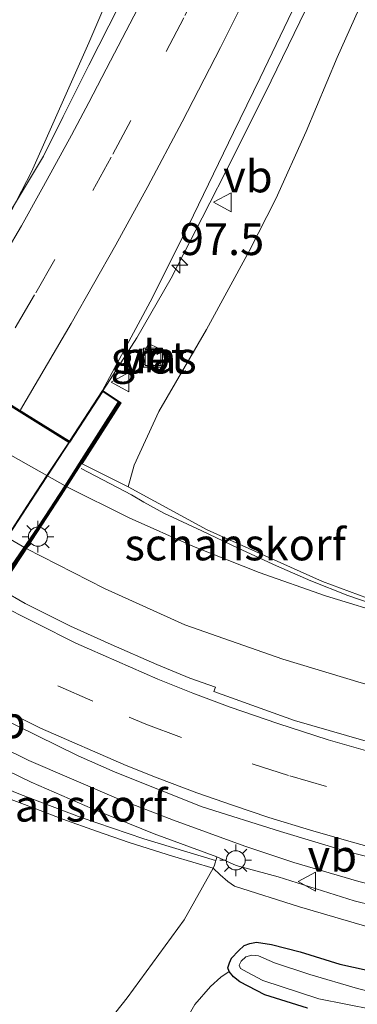
# Model space of a CAD drawing. Units: metres. Extents: x 159995 to 170006, y 388496 to 393751.
# Drawn here: x 161098 to 161124, y 389829 to 389906 of the extents above; entities that cross this region are included whole.
import ezdxf
from ezdxf.enums import TextEntityAlignment as Align

# ---------------------------------------------------------------- set-up
doc = ezdxf.new("R2010")
doc.units = ezdxf.units.M
doc.linetypes.add('VW-3-9_STREEP', pattern=[12, 3, -9])
doc.layers.get('0').update_dxf_attribs({"lineweight": 25})
for name, color, linetype, lineweight in [('B-ME-AM-KILOMETR-S-B1', 7, 'Continuous', 18), ('B-ME-BV-GELEIDECONSTRUCTIE-GELEIDERAIL-L-B1', 213, 'BV-GELEIDERAIL', 18), ('B-ME-BV-GELEIDECONSTRUCTIE-GELEIDERAIL-L-B2', 213, 'BV-GELEIDERAIL', 18), ('B-ME-GK-SCHANSKORF-GV-B6', 93, 'Continuous', 18), ('B-ME-GW-INSTEEKWATERGANG-L-B1', 10, 'Continuous', 25), ('B-ME-GW-KRUINLIJN-L-B1', 93, 'Continuous', 18), ('B-ME-GW-TEENLIJN-L-B1', 93, 'Continuous', 18), ('B-ME-IE-GRASLAND-GV-B6', 93, 'Continuous', 18), ('B-ME-IE-INRICHTINGSELEMENT-S-B1', 253, 'Continuous', 18), ('B-ME-IE-MEUBILAIR_WEGMEUBILAIR-LICHTMAST-S-B1', 8, 'Continuous', 18), ('B-ME-KW-VIADUCT-GV-B7', 173, 'Continuous', 18), ('B-ME-MW-MUUR-GV-B7', 10, 'Continuous', 25), ('B-ME-MW-MUUR-L-B2', 10, 'Continuous', 25), ('B-ME-OG-WATER-GV-B6', 153, 'Continuous', 18), ('B-ME-VH-VERH_SOORT-BETON-OVERIG-GV-B6', 8, 'IE-TERREINAFSCHEIDING-NATUURLIJK-HOUTWAL', 18), ('B-ME-VH-VERH_SOORT-BITUMEN-GV-B6', 8, 'IE-TERREINAFSCHEIDING-NATUURLIJK-HOUTWAL', 18), ('B-ME-VH-VERH_SOORT-BITUMEN-GV-B7', 8, 'IE-TERREINAFSCHEIDING-NATUURLIJK-HOUTWAL', 18), ('B-ME-VH-VERH_SOORT-KLINKERS-GV-B6', 8, 'IE-TERREINAFSCHEIDING-NATUURLIJK-HOUTWAL', 18), ('B-ME-VV-KORF-L-B1', 43, 'Continuous', 18), ('B-ME-VW-MARKERING-39STREEP-015-L-B1', 255, 'VW-3-9_STREEP', 18), ('B-ME-VW-MARKERING-STREEP-015-L-B1', 7, 'Continuous', 18), ('B-ME-VW-MEUBILAIR_WEGMEUBILAIR-VERKEERSBORD-S-B1', 8, 'Continuous', 18)]:
    doc.layers.add(name, color=color, linetype=linetype, lineweight=lineweight)
doc.styles.add('NLCS-ISO', font='NLCS-ISO.TTF')
doc.linetypes.add('BV-GELEIDERAIL', pattern='A,10,-3,[108,NLCS.SHX,S=1,R=0,X=0,Y=0],-3', length=16)
doc.linetypes.add('IE-TERREINAFSCHEIDING-NATUURLIJK-HOUTWAL', pattern='A,7,-1.5,[67,NLCS.SHX,S=0.75,R=45,X=0,Y=0],-1.5,7,-1.5,[70,NLCS.SHX,S=0.75,R=0,X=0,Y=0],-1.5', length=20)

# ---------------------------------------------------------------- blocks, each defined once
blk = doc.blocks.new('put')
for p, q in [((0.75, 0.75), (-0.75, 0.75)), ((-0.75, 0.75), (-0.75, -0.75)), ((0.75, -0.75), (0.75, 0.75)), ((-0.75, -0.75), (0.75, -0.75))]:
    blk.add_line(p, q)
blk.add_lwpolyline([(-0.625, 0.625), (0.625, 0.625), (0.625, -0.625), (-0.625, -0.625)], close=True)
blk = doc.blocks.new('verkeersbord')
for p, q in [((0, 0.75), (-0.75, -0.625)), ((0.75, -0.625), (0, 0.75)), ((-0.75, -0.625), (0.75, -0.625))]:
    blk.add_line(p, q)
blk = doc.blocks.new('hecto')
for p, q in [((0, 0.625), (-0.625, 0)), ((0, -0.625), (0, 0.625)), ((-0.625, 0), (0.625, 0)), ((0.625, 0), (0, -0.625))]:
    blk.add_line(p, q)
blk = doc.blocks.new('lantaarnpaal')
for p, q in [((-0.884, 0.884), (-0.53, 0.53)), ((0, 0.75), (0, 1.25)), ((0.53, 0.53), (0.884, 0.884)), ((-0.75, 0), (-1.25, 0)), ((0.75, 0), (1.25, 0)), ((-0.53, -0.53), (-0.884, -0.884)), ((0, -0.75), (0, -1.25)), ((0.53, -0.53), (0.884, -0.884))]:
    blk.add_line(p, q)
blk.add_circle((0, 0), 0.75)

msp = doc.modelspace()

# ---------------------------------------------------------------- linework, layer by layer
at = {"layer": 'B-ME-BV-GELEIDECONSTRUCTIE-GELEIDERAIL-L-B1'}
for points in [[(161127.222, 389969.728, 23.43), (161123.393, 389957.068, 23.38), (161119.644, 389946.011, 23.352), (161115.865, 389935.819, 23.329), (161111.586, 389924.589, 23.321), (161107.354, 389914.194, 23.296), (161103.165, 389904.405, 23.279), (161098.663, 389894.288, 23.293), (161093.989, 389885.307, 23.264), (161090.57, 389879.976, 23.357)], [(161101.671, 389873.106, 24.065), (161104.856, 389878.016, 24.067), (161106.941, 389881.266, 24.008), (161109.638, 389885.958, 23.993), (161112.088, 389890.688, 23.973), (161114.505, 389895.444, 23.973), (161117.489, 389901.415, 23.916), (161121.555, 389909.79, 23.935), (161124.93, 389917.043, 23.926), (161128.666, 389925.502, 23.88), (161131.821, 389933.012, 23.88), (161135.635, 389942.843, 23.867), (161138.436, 389950.446, 23.891), (161141.93, 389960.762, 23.893), (161143.097, 389964.31, 23.788)], [(161051.497, 389904.609, 16.158), (161056.517, 389898.08, 16.16), (161061.991, 389891.927, 16.162), (161067.891, 389886.181, 16.164), (161074.186, 389880.871, 16.167), (161080.845, 389876.025, 16.169), (161086.453, 389871.978, 16.188), (161092.26, 389868.221, 16.206), (161098.25, 389864.764, 16.225), (161104.408, 389861.616, 16.244), (161110.718, 389858.785, 16.263)], [(161041.069, 389893.754, 16.662), (161046.663, 389886.94, 16.678), (161052.644, 389880.463, 16.693), (161058.992, 389874.345, 16.709), (161065.686, 389868.608, 16.724), (161072.703, 389863.27, 16.739), (161078.854, 389859.008, 16.754), (161085.21, 389855.059, 16.769), (161091.756, 389851.432, 16.783), (161098.475, 389848.137, 16.798), (161105.35, 389845.182, 16.812)], [(161158.802, 389847.556, 15.985), (161151.835, 389848.348, 16.151), (161147.891, 389848.87, 16.306), (161145.375, 389849.268, 16.371), (161141.443, 389850.046, 16.523), (161135.182, 389851.366, 16.62), (161130.162, 389852.635, 16.64), (161124.567, 389854.216, 16.5), (161118.411, 389856.081, 16.557), (161110.718, 389858.785, 16.263)], [(161105.35, 389845.182, 16.812), (161109.822, 389843.454, 16.904), (161115.431, 389841.412, 16.944), (161119.272, 389840.126, 17.012), (161124.385, 389838.647, 17.004), (161133.565, 389836.294, 16.64), (161142.427, 389834.239, 16.266)]]:
    msp.add_polyline3d(points, dxfattribs=at)
at = {"layer": 'B-ME-BV-GELEIDECONSTRUCTIE-GELEIDERAIL-L-B2'}
msp.add_polyline3d([(161085.882, 389849.067, 24.021), (161087.568, 389851.643, 24.051), (161091.275, 389857.29, 24.084), (161094.925, 389862.834, 24.095), (161098.608, 389868.419, 24.093), (161101.671, 389873.106, 24.065)], dxfattribs=at)
at = {"layer": 'B-ME-GK-SCHANSKORF-GV-B6'}
for points in [[(161127.064, 389859.43, 15.519), (161121.77, 389861.042, 15.475), (161116.547, 389862.872, 15.432), (161111.404, 389864.917, 15.388), (161106.35, 389867.172, 15.344), (161101.403, 389869.6305, 15.3011), (161101.394, 389869.635, 15.301), (161101.3155, 389869.6789, 15.301), (161099.8867, 389870.4783, 15.3003), (161094.791, 389873.329, 15.298), (161088.4703, 389877.3475, 15.296), (161088.405, 389877.389, 15.296), (161087.852, 389877.7858, 15.2957), (161087.7711, 389877.8438, 15.2957)], [(161094.676, 389877.491, 22.899), (161101.664, 389873.164, 23.302), (161104.259, 389877.133, 23.274), (161105.713, 389876.166, 23.254), (161102.644, 389871.394, 23.041), (161106.257, 389869.6, 22.814), (161112.473, 389866.231, 20.442), (161121.534, 389862.181, 17.168), (161125.763, 389860.593, 15.833)], [(161093.935, 389848.708, 16.044), (161098.66, 389846.446, 16.061), (161103.456, 389844.338, 16.077), (161108.317, 389842.387, 16.094), (161113.24, 389840.595, 16.046), (161113.221, 389840.546, 16.039), (161113.041, 389839.919, 15.847), (161112.952, 389839.688, 15.83), (161109.746, 389840.641, 16.634), (161106.343, 389841.714, 17.821), (161103.781, 389842.586, 18.817), (161101.136, 389843.534, 19.722), (161098.129, 389844.688, 20.743), (161095.673, 389845.607, 21.572)]]:
    msp.add_polyline3d(points, dxfattribs=at)
at = {"layer": 'B-ME-GW-INSTEEKWATERGANG-L-B1'}
msp.add_polyline3d([(161120.336, 389828.729, 15.608), (161117.008, 389829.771, 15.53), (161115.035, 389830.781, 15.438), (161114.55, 389831.178, 15.35), (161114.193, 389831.599, 15.174), (161114.086, 389831.88, 15.21), (161114.228, 389832.27, 15.283), (161114.381, 389832.634, 15.329), (161114.936, 389833.22, 15.393), (161115.367, 389833.627, 15.413), (161115.824, 389833.796, 15.439), (161116.347, 389833.885, 15.462), (161117.517, 389833.709, 15.502), (161119.768, 389833.133, 15.479), (161122.889, 389832.172, 15.456), (161125.86, 389831.521, 15.397), (161128.931, 389830.71, 15.442), (161132.764, 389830.014, 15.396), (161137.399, 389829.2, 15.396), (161141.706, 389828.384, 15.307)], dxfattribs=at)
at = {"layer": 'B-ME-GW-KRUINLIJN-L-B1'}
for points in [[(161120.254, 389897.454, 22.965), (161122.67, 389903.262, 23.075), (161124.377, 389907.041, 23.139), (161126.304, 389911.086, 23.078), (161128.427, 389915.819, 23.085), (161130.804, 389921.006, 23.032), (161133.008, 389926.364, 23.07), (161135.343, 389931.346, 23.005), (161137.212, 389936.101, 23.021), (161138.943, 389940.74, 23.029), (161140.741, 389946.546, 23.062), (161142.302, 389950.637, 23.017), (161143.745, 389954.836, 23.049), (161145.449, 389959.608, 23.049), (161147.027, 389964.369, 23.036), (161148.732, 389969.918, 23.028), (161150.396, 389974.716, 23.033)], [(161120.254, 389897.454, 22.965), (161117.864, 389892.166, 22.891), (161115.759, 389888.072, 22.891), (161112.416, 389881.92, 22.917), (161108.668, 389875.505, 23.018), (161106.745, 389871.282, 22.833), (161106.257, 389869.6, 22.814)], [(161113.24, 389840.595, 16.046), (161114.755, 389839.915, 16.069), (161118.053, 389839.016, 16.109), (161124.002, 389837.123, 16.157), (161131.48, 389835.305, 16.203), (161138.511, 389834.01, 16.223), (161142.95, 389833.142, 16.197), (161149.724, 389832.078, 16.16), (161156.832, 389831.534, 16.069), (161159.154, 389831.364, 16.046), (161166.981, 389831.104, 16.143)]]:
    msp.add_polyline3d(points, dxfattribs=at)
at = {"layer": 'B-ME-GW-TEENLIJN-L-B1'}
for points in [[(161112.952, 389839.688, 15.83), (161110.658, 389835.655, 15.624), (161106.193, 389829.516, 15.678), (161101.921, 389824.15, 15.753), (161096.712, 389816.999, 15.741), (161089.038, 389807.557, 15.781), (161082.831, 389800.673, 15.756)], [(161166.899, 389830.007, 15.652), (161158.573, 389830.266, 15.607), (161151.688, 389830.907, 15.599), (161143.891, 389831.742, 15.619), (161138.323, 389832.835, 15.602), (161132.259, 389833.882, 15.614), (161125.721, 389834.908, 15.552), (161119.72, 389836.67, 15.506), (161114.621, 389838.295, 15.715), (161114.081, 389838.637, 15.774), (161113.487, 389839.173, 15.8), (161112.952, 389839.688, 15.83)], [(161114.193, 389831.599, 15.174), (161113.543, 389831.159, 15.294), (161112.743, 389830.418, 15.483), (161111.505, 389829.002, 15.529), (161110.781, 389827.764, 15.529), (161110.429, 389826.892, 15.539), (161110.28, 389826.234, 15.489), (161110.349, 389825.827, 15.515), (161110.854, 389824.984, 15.364)]]:
    msp.add_polyline3d(points, dxfattribs=at)
at = {"layer": 'B-ME-IE-GRASLAND-GV-B6'}
for points in [[(161124.377, 389907.041, 23.139), (161122.67, 389903.262, 23.075), (161120.254, 389897.454, 22.965), (161117.864, 389892.166, 22.891), (161115.759, 389888.072, 22.891), (161112.416, 389881.92, 22.917), (161108.668, 389875.505, 23.018), (161106.745, 389871.282, 22.833), (161106.257, 389869.6, 22.814), (161102.644, 389871.394, 23.041), (161105.713, 389876.166, 23.254), (161104.259, 389877.133, 23.274), (161108.181, 389884.443, 23.26), (161111.383, 389890.889, 23.228), (161114.535, 389897.376, 23.197), (161116.634, 389901.668, 23.21), (161119.762, 389908.209, 23.169), (161122.602, 389914.285, 23.166), (161124.861, 389919.224, 23.156)], [(161105.529, 389907.286, 22.588), (161103.186, 389902.645, 22.594), (161101.157, 389898.624, 22.616), (161099.614, 389895.523, 22.665), (161095.339, 389888.472, 22.578), (161094.76, 389888.837, 22.541), (161093.372, 389886.428, 22.616), (161093.202, 389884.658, 22.649), (161092.892, 389884.169, 22.556), (161092.039, 389884.684, 22.546), (161088.707, 389879.427, 22.492), (161083.594, 389883.191, 22.715), (161087.096, 389888.603, 22.909), (161086.912, 389888.729, 22.911), (161087.004, 389888.882, 22.914), (161086.098, 389889.517, 22.95), (161087.98, 389893.453, 22.959), (161088.519, 389894.54, 22.949), (161089.033, 389895.968, 22.902), (161091.682, 389901.719, 22.898), (161095.279, 389908.677, 22.912)], [(161125.763, 389860.593, 15.833), (161121.534, 389862.181, 17.168), (161112.473, 389866.231, 20.442), (161106.257, 389869.6, 22.814), (161106.745, 389871.282, 22.833), (161108.668, 389875.505, 23.018), (161112.416, 389881.92, 22.917), (161115.759, 389888.072, 22.891), (161117.864, 389892.166, 22.891), (161120.254, 389897.454, 22.965), (161122.67, 389903.262, 23.075), (161124.377, 389907.041, 23.139)], [(161107.145, 389879.355, 23.202), (161108.666, 389878.619, 23.143), (161109.384, 389880.102, 23.133), (161107.863, 389880.838, 23.192), (161107.145, 389879.355, 23.202)], [(161129.049, 389848.487, 15.874), (161119.33, 389851.263, 15.874), (161112.98, 389853.536, 15.826), (161113.111, 389853.889, 15.796), (161111.116, 389854.598, 15.796), (161108.51, 389855.675, 15.791), (161104.926, 389857.227, 15.805), (161101.728, 389858.663, 15.805), (161098.173, 389860.436, 15.793), (161096.371, 389861.498, 15.757), (161096.1547, 389861.6195, 15.7589), (161096.067, 389861.6688, 15.7597), (161095.919, 389861.752, 15.761), (161099.741, 389867.2549, 15.4399), (161101.394, 389869.635, 15.301), (161101.403, 389869.6305, 15.3011), (161106.35, 389867.172, 15.344), (161111.404, 389864.917, 15.388), (161116.547, 389862.872, 15.432), (161121.77, 389861.042, 15.475), (161127.064, 389859.43, 15.519)], [(161131.48, 389835.305, 16.203), (161124.002, 389837.123, 16.157), (161118.053, 389839.016, 16.109), (161114.755, 389839.915, 16.069), (161113.24, 389840.595, 16.046), (161108.317, 389842.387, 16.094), (161103.456, 389844.338, 16.077), (161098.66, 389846.446, 16.061), (161093.935, 389848.708, 16.044), (161089.286, 389851.122, 16.028), (161089.448, 389851.4497, 16.0566), (161089.7904, 389852.1423, 16.1169), (161090.863, 389854.312, 16.306), (161091.1375, 389854.162, 16.308), (161091.225, 389854.1141, 16.3086), (161093.243, 389853.011, 16.323), (161097.489, 389850.872, 16.34), (161102.338, 389848.497, 16.363), (161105.244, 389847.208, 16.366), (161112.075, 389844.514, 16.349), (161118.239, 389842.558, 16.36), (161123.627, 389840.95, 16.389), (161129.536, 389839.507, 16.38)], [(161077.047, 389826.403, 22.74), (161080.708, 389831.596, 22.846), (161086.285, 389838.19, 22.754), (161090.801, 389845.068, 22.883), (161092.101, 389846.949, 22.823), (161092.318, 389847.148, 22.811), (161092.757, 389846.914, 22.629), (161095.673, 389845.607, 21.572), (161098.129, 389844.688, 20.743), (161101.136, 389843.534, 19.722), (161103.781, 389842.586, 18.817), (161106.343, 389841.714, 17.821), (161109.746, 389840.641, 16.634), (161112.952, 389839.688, 15.83)], [(161125.721, 389834.908, 15.552), (161119.72, 389836.67, 15.506), (161114.621, 389838.295, 15.715), (161114.081, 389838.637, 15.774), (161113.487, 389839.173, 15.8), (161112.952, 389839.688, 15.83), (161113.041, 389839.919, 15.847), (161113.221, 389840.546, 16.039), (161113.24, 389840.595, 16.046), (161114.755, 389839.915, 16.069), (161118.053, 389839.016, 16.109), (161124.002, 389837.123, 16.157), (161131.48, 389835.305, 16.203)], [(161101.921, 389824.15, 15.753), (161106.193, 389829.516, 15.678), (161110.658, 389835.655, 15.624), (161112.952, 389839.688, 15.83), (161113.487, 389839.173, 15.8), (161114.081, 389838.637, 15.774), (161114.621, 389838.295, 15.715), (161119.72, 389836.67, 15.506), (161125.721, 389834.908, 15.552), (161132.259, 389833.882, 15.614), (161138.323, 389832.835, 15.602), (161143.891, 389831.742, 15.619), (161151.688, 389830.907, 15.599), (161158.573, 389830.266, 15.607), (161166.899, 389830.007, 15.652)], [(161112.952, 389839.688, 15.83), (161110.658, 389835.655, 15.624), (161106.193, 389829.516, 15.678), (161101.921, 389824.15, 15.753)], [(161141.706, 389828.384, 15.307), (161137.399, 389829.2, 15.396), (161132.764, 389830.014, 15.396), (161128.931, 389830.71, 15.442), (161125.86, 389831.521, 15.397), (161122.889, 389832.172, 15.456), (161119.768, 389833.133, 15.479), (161117.517, 389833.709, 15.502), (161116.347, 389833.885, 15.462), (161115.824, 389833.796, 15.439), (161115.367, 389833.627, 15.413), (161114.936, 389833.22, 15.393), (161114.381, 389832.634, 15.329), (161114.228, 389832.27, 15.283), (161114.086, 389831.88, 15.21), (161114.193, 389831.599, 15.174), (161113.543, 389831.159, 15.294), (161112.743, 389830.418, 15.483), (161111.505, 389829.002, 15.529)], [(161120.336, 389828.729, 15.608), (161117.008, 389829.771, 15.53), (161115.035, 389830.781, 15.438), (161114.55, 389831.178, 15.35), (161114.193, 389831.599, 15.174), (161114.086, 389831.88, 15.21), (161114.228, 389832.27, 15.283), (161114.381, 389832.634, 15.329), (161114.936, 389833.22, 15.393), (161115.367, 389833.627, 15.413), (161115.824, 389833.796, 15.439), (161116.347, 389833.885, 15.462), (161117.517, 389833.709, 15.502), (161119.768, 389833.133, 15.479), (161122.889, 389832.172, 15.456), (161125.86, 389831.521, 15.397), (161128.931, 389830.71, 15.442), (161132.764, 389830.014, 15.396), (161137.399, 389829.2, 15.396), (161141.706, 389828.384, 15.307)], [(161131.1, 389828.802, 14.629), (161131.045, 389829.106, 14.627), (161130.954, 389829.207, 14.627), (161130.809, 389829.252, 14.629), (161130.721, 389829.167, 14.63), (161130.639, 389828.928, 14.634), (161128.653, 389829.183, 14.682), (161124.263, 389830.26, 14.64), (161120.54, 389831.348, 14.64), (161117.756, 389832.284, 14.696), (161116.49, 389832.823, 14.78), (161115.981, 389832.881, 14.895), (161115.493, 389832.746, 14.939), (161115.143, 389832.406, 14.956), (161114.98, 389832.1, 14.963), (161115.087, 389831.819, 14.965), (161115.598, 389831.543, 14.992), (161116.839, 389830.884, 14.88), (161121.243, 389829.454, 14.806), (161125.479, 389828.622, 14.799)], [(161111.505, 389829.002, 15.529), (161112.743, 389830.418, 15.483), (161113.543, 389831.159, 15.294), (161114.193, 389831.599, 15.174), (161114.55, 389831.178, 15.35), (161115.035, 389830.781, 15.438), (161117.008, 389829.771, 15.53), (161120.336, 389828.729, 15.608)]]:
    msp.add_polyline3d(points, dxfattribs=at)
at = {"layer": 'B-ME-KW-VIADUCT-GV-B7'}
msp.add_polyline3d([(161090.247, 389880.176, 22.627), (161101.679, 389873.095, 23.302), (161104.273, 389877.064, 23.274), (161105.644, 389876.152, 23.254), (161102.572, 389871.375, 23.041), (161101.011, 389868.921, 23.283), (161097.968, 389864.272, 23.283), (161096.23, 389861.644, 23.353)], dxfattribs=at)
at = {"layer": 'B-ME-MW-MUUR-GV-B7'}
msp.add_polyline3d([(161096.104, 389861.726, 23.353), (161097.842, 389864.355, 23.283), (161099.741, 389867.2549, 23.283), (161100.885, 389869.002, 23.283), (161101.3155, 389869.6789, 23.2162), (161102.445, 389871.455, 23.041), (161105.492, 389876.193, 23.252), (161105.575, 389876.138, 23.252), (161102.529, 389871.401, 23.041), (161101.403, 389869.6305, 23.2157), (161100.969, 389868.948, 23.283), (161097.926, 389864.3, 23.283), (161096.188, 389861.671, 23.353)], dxfattribs=at)
at = {"layer": 'B-ME-MW-MUUR-L-B2'}
msp.add_polyline3d([(161105.53, 389876.16, 24.011), (161102.487, 389871.428, 23.8), (161100.927, 389868.975, 24.042), (161097.884, 389864.327, 24.042), (161096.146, 389861.698, 24.112), (161093.647, 389857.836, 24.159), (161089.432, 389851.515, 24.15), (161088.042, 389849.443, 23.857), (161084.669, 389844.389, 23.962)], dxfattribs=at)
at = {"layer": 'B-ME-OG-WATER-GV-B6'}
msp.add_polyline3d([(161125.479, 389828.622, 14.799), (161121.243, 389829.454, 14.806), (161116.839, 389830.884, 14.88), (161115.598, 389831.543, 14.992), (161115.087, 389831.819, 14.965), (161114.98, 389832.1, 14.963), (161115.143, 389832.406, 14.956), (161115.493, 389832.746, 14.939), (161115.981, 389832.881, 14.895), (161116.49, 389832.823, 14.78), (161117.756, 389832.284, 14.696), (161120.54, 389831.348, 14.64), (161124.263, 389830.26, 14.64), (161128.653, 389829.183, 14.682), (161130.639, 389828.928, 14.634), (161130.721, 389829.167, 14.63), (161130.809, 389829.252, 14.629), (161130.954, 389829.207, 14.627), (161131.045, 389829.106, 14.627), (161131.1, 389828.802, 14.629)], dxfattribs=at)
at = {"layer": 'B-ME-VH-VERH_SOORT-BETON-OVERIG-GV-B6'}
msp.add_polyline3d([(161107.145, 389879.355, 23.202), (161107.863, 389880.838, 23.192), (161109.384, 389880.102, 23.133), (161108.666, 389878.619, 23.143), (161107.145, 389879.355, 23.202)], dxfattribs=at)
at = {"layer": 'B-ME-VH-VERH_SOORT-BITUMEN-GV-B6'}
for points in [[(161119.762, 389908.209, 23.169), (161116.634, 389901.668, 23.21), (161114.535, 389897.376, 23.197), (161111.383, 389890.889, 23.228), (161108.181, 389884.443, 23.26), (161104.259, 389877.133, 23.274), (161101.664, 389873.164, 23.302), (161094.676, 389877.491, 22.899), (161090.828, 389879.875, 22.654), (161090.316, 389880.192, 22.626), (161092.892, 389884.169, 22.556), (161093.202, 389884.658, 22.649), (161093.372, 389886.428, 22.616), (161094.76, 389888.837, 22.541), (161095.339, 389888.472, 22.578), (161099.614, 389895.523, 22.665), (161101.157, 389898.624, 22.616), (161103.186, 389902.645, 22.594), (161105.529, 389907.286, 22.588)], [(161096.371, 389861.498, 15.757), (161098.173, 389860.436, 15.793), (161101.728, 389858.663, 15.805), (161104.926, 389857.227, 15.805), (161108.51, 389855.675, 15.791), (161111.116, 389854.598, 15.796), (161113.111, 389853.889, 15.796), (161112.98, 389853.536, 15.826), (161119.33, 389851.263, 15.874), (161129.049, 389848.487, 15.874)], [(161129.536, 389839.507, 16.38), (161123.627, 389840.95, 16.389), (161118.239, 389842.558, 16.36), (161112.075, 389844.514, 16.349), (161105.244, 389847.208, 16.366), (161102.338, 389848.497, 16.363), (161097.489, 389850.872, 16.34)]]:
    msp.add_polyline3d(points, dxfattribs=at)
at = {"layer": 'B-ME-VH-VERH_SOORT-BITUMEN-GV-B7'}
msp.add_polyline3d([(161078.292, 389861.7897, 22.6174), (161081.883, 389867.13, 22.635), (161083.3213, 389869.3639, 22.6405), (161087.362, 389875.64, 22.656), (161088.4703, 389877.3475, 22.6445), (161090.262, 389880.108, 22.626), (161094.625, 389877.405, 22.898), (161101.609, 389873.08, 23.302), (161099.8867, 389870.4783, 23.2942), (161098.297, 389868.077, 23.287), (161094.677, 389862.4497, 23.317), (161093.471, 389860.575, 23.327), (161089.7585, 389854.9496, 23.2887), (161089.114, 389853.973, 23.282), (161087.7864, 389851.9777, 23.2849), (161085.887, 389849.123, 23.289), (161078.921, 389853.478, 22.875), (161074.544, 389856.216, 22.599), (161076.3631, 389858.9213, 22.6079), (161078.292, 389861.7897, 22.6174)], dxfattribs=at)
at = {"layer": 'B-ME-VH-VERH_SOORT-KLINKERS-GV-B6'}
msp.add_polyline3d([(161094.791, 389873.329, 15.298), (161099.8867, 389870.4783, 15.3003), (161101.3155, 389869.6789, 15.301), (161101.394, 389869.635, 15.301), (161099.741, 389867.2549, 15.4399), (161095.919, 389861.752, 15.761)], dxfattribs=at)
at = {"layer": 'B-ME-VV-KORF-L-B1'}
for points in [[(161127.097, 389859.834, 16.192), (161123.52, 389861.078, 17.518), (161120.602, 389862.226, 18.513), (161117.904, 389863.389, 19.464), (161114.897, 389864.784, 20.559), (161112.048, 389866.147, 21.613), (161109.073, 389867.516, 22.714), (161107.506, 389868.401, 23.368), (161106.539, 389868.957, 23.709), (161102.569, 389871.034, 23.946)], [(161088.467, 389849.697, 24.008), (161091.034, 389848.414, 23.867), (161092.736, 389847.547, 23.538), (161094.602, 389846.775, 22.971), (161097.798, 389845.464, 21.876), (161102.562, 389843.679, 20.33), (161107.491, 389841.988, 18.729), (161113.134, 389840.307, 16.965)]]:
    msp.add_polyline3d(points, dxfattribs=at)
at = {"layer": 'B-ME-VW-MARKERING-39STREEP-015-L-B1'}
for points in [[(161143.219, 389996.096, 22.888), (161141.666, 389989.538, 22.914), (161140.863, 389986.495, 22.895), (161138.461, 389977.752, 22.895), (161137.586, 389974.693, 22.895), (161134.936, 389965.968, 22.84), (161133.961, 389962.992, 22.869), (161131.048, 389954.389, 22.878), (161129.967, 389951.398, 22.872), (161126.818, 389942.898, 22.885), (161125.674, 389939.975, 22.875), (161122.246, 389931.526, 22.913), (161121.018, 389928.613, 22.878), (161117.366, 389920.272, 22.895), (161116.028, 389917.391, 22.898), (161112.076, 389909.22, 22.882), (161110.642, 389906.376, 22.887), (161106.466, 389898.313, 22.92), (161104.933, 389895.44, 22.929), (161100.503, 389887.409, 22.938), (161098.909, 389884.636, 22.908), (161094.676, 389877.491, 22.899)], [(161061.997, 389880.165, 16.002), (161062.927, 389879.262, 16.003), (161069.374, 389873.694, 16.012), (161076.136, 389868.511, 16.021), (161082.023, 389864.446, 16.039), (161088.097, 389860.666, 16.056), (161094.343, 389857.178, 16.073), (161100.748, 389853.99, 16.09), (161106.345, 389851.538, 16.121)], [(161106.345, 389851.538, 16.121), (161107.643, 389850.997, 16.118), (161116.003, 389847.879, 16.14), (161118.951, 389846.921, 16.147), (161127.467, 389844.48, 16.173), (161130.542, 389843.733, 16.18), (161139.231, 389841.93, 16.207), (161142.293, 389841.427, 16.219), (161151.143, 389840.257, 16.226), (161154.239, 389839.925, 16.226), (161163.079, 389839.203, 16.236), (161166.208, 389839.011, 16.244)]]:
    msp.add_polyline3d(points, dxfattribs=at)
at = {"layer": 'B-ME-VW-MARKERING-STREEP-015-L-B1'}
for points in [[(161150.283, 390011.619, 23.06), (161149.153, 390005.905, 23.05), (161148.44, 390002.518, 23.05), (161145.301, 389989.259, 23.084), (161143.753, 389983.263, 23.059), (161142.182, 389977.64, 23.101), (161140.57, 389971.966, 23.094), (161138.477, 389965.184, 23.076), (161136.655, 389959.624, 23.078), (161134.582, 389953.586, 23.082), (161131.996, 389946.439, 23.078), (161129.508, 389939.896, 23.071), (161127.299, 389934.308, 23.085), (161124.831, 389928.366, 23.079), (161122.061, 389921.921, 23.076), (161119.535, 389916.432, 23.085), (161116.671, 389910.376, 23.068), (161113.513, 389904.046, 23.066), (161110.502, 389898.213, 23.1), (161107.805, 389893.143, 23.094), (161105.301, 389888.575, 23.117), (161101.785, 389882.405, 23.088), (161097.803, 389875.628, 23.076)], [(161091.741, 389879.5, 22.747), (161093.775, 389882.899, 22.713), (161095.446, 389885.786, 22.691), (161096.653, 389887.954, 22.698), (161097.891, 389890.056, 22.725), (161099.624, 389893.162, 22.712), (161101.808, 389897.156, 22.72), (161103.171, 389899.729, 22.735), (161104.885, 389902.986, 22.709), (161106.721, 389906.506, 22.717), (161107.883, 389908.814, 22.723), (161109.266, 389911.556, 22.7), (161110.182, 389913.483, 22.687), (161111.745, 389916.72, 22.7), (161113.21, 389919.819, 22.703), (161114.546, 389922.668, 22.712), (161115.892, 389925.745, 22.681), (161116.902, 389928.033, 22.681), (161118.513, 389931.772, 22.717), (161120.414, 389936.439, 22.696), (161121.8, 389939.822, 22.729), (161122.662, 389942.012, 22.71), (161124.157, 389945.939, 22.678)], [(161064.085, 389883.1, 15.794), (161065.186, 389882.094, 15.797), (161071.472, 389876.649, 15.8), (161078.062, 389871.576, 15.804), (161083.826, 389867.589, 15.824), (161089.773, 389863.88, 15.844), (161095.889, 389860.458, 15.865), (161102.161, 389857.331, 15.885), (161108.582, 389854.524, 15.883)], [(161059.587, 389877.514, 16.237), (161060.665, 389876.531, 16.216), (161067.259, 389870.834, 16.227), (161074.168, 389865.524, 16.238), (161080.201, 389861.362, 16.254), (161086.425, 389857.493, 16.27), (161092.828, 389853.926, 16.287), (161099.393, 389850.669, 16.303), (161106.11, 389847.738, 16.317)], [(161167.534, 389842.332, 16.149), (161163.871, 389842.587, 16.152), (161158.568, 389842.984, 16.146), (161153.894, 389843.444, 16.127), (161148.96, 389844.049, 16.098), (161144.284, 389844.727, 16.066), (161139.601, 389845.528, 16.051), (161136.268, 389846.169, 16.02), (161132.578, 389846.967, 16.012), (161129.205, 389847.77, 15.996), (161125.807, 389848.649, 15.969), (161121.982, 389849.754, 15.942), (161118.009, 389851.037, 15.927), (161114.282, 389852.311, 15.932), (161111.354, 389853.418, 15.916), (161108.582, 389854.524, 15.883)], [(161106.11, 389847.738, 16.317), (161108.533, 389846.785, 16.315), (161111.663, 389845.609, 16.315), (161114.46, 389844.624, 16.322), (161117.319, 389843.673, 16.331), (161120.58, 389842.68, 16.34), (161123.774, 389841.767, 16.34), (161127.109, 389840.853, 16.343), (161129.851, 389840.226, 16.35), (161132.825, 389839.584, 16.36), (161136.011, 389838.94, 16.372), (161139.276, 389838.347, 16.378), (161142.676, 389837.82, 16.382), (161145.566, 389837.423, 16.383), (161148.808, 389836.991, 16.37), (161152.575, 389836.57, 16.324), (161155.807, 389836.267, 16.315), (161158.225, 389836.076, 16.31), (161160.594, 389835.926, 16.303), (161163.317, 389835.767, 16.301), (161166.124, 389835.598, 16.302), (161169.051, 389835.474, 16.28), (161172.049, 389835.349, 16.283), (161174.384, 389835.246, 16.265)]]:
    msp.add_polyline3d(points, dxfattribs=at)

# ---------------------------------------------------------------- block references
at = {"layer": 'B-ME-AM-KILOMETR-S-B1', "rotation": 90}
msp.add_blockref('hecto', (161110.322, 389886.981, 23.262), dxfattribs=at)
at = {"layer": 'B-ME-IE-INRICHTINGSELEMENT-S-B1', "rotation": 90}
msp.add_blockref('put', (161108.216, 389879.726, 23.175), dxfattribs=at)
at = {"layer": 'B-ME-IE-MEUBILAIR_WEGMEUBILAIR-LICHTMAST-S-B1', "rotation": 90}
for p in [(161099.181, 389865.683, 15.449), (161114.71, 389840.31, 16.14)]:
    msp.add_blockref('lantaarnpaal', p, dxfattribs=at)
at = {"layer": 'B-ME-VW-MEUBILAIR_WEGMEUBILAIR-VERKEERSBORD-S-B1', "rotation": 90}
for p in [(161113.725, 389891.899, 23.169), (161105.686, 389877.799, 23.213), (161120.3561, 389838.6401, 19.049)]:
    msp.add_blockref('verkeersbord', p, dxfattribs=at)

# ---------------------------------------------------------------- texts
at = {"layer": 'B-ME-AM-KILOMETR-S-B1', "ltscale": 0.2, "style": 'NLCS-ISO'}
msp.add_text('97.5', height=2.5, dxfattribs=at).set_placement((161110.322, 389886.981, 23.262), align=Align.BOTTOM_LEFT)
at = {"layer": 'B-ME-IE-GRASLAND-GV-B6', "ltscale": 0.2, "style": 'NLCS-ISO'}
msp.add_text('gras', height=2.5, dxfattribs=at).set_placement((161108.2645, 389879.7285), align=Align.MIDDLE_CENTER)
at = {"layer": 'B-ME-VH-VERH_SOORT-BETON-OVERIG-GV-B6', "ltscale": 0.2, "style": 'NLCS-ISO'}
msp.add_text('bet', height=2.5, dxfattribs=at).set_placement((161108.2645, 389879.7285), align=Align.MIDDLE_CENTER)
at = {"layer": 'B-ME-VV-KORF-L-B1', "ltscale": 0.2, "style": 'NLCS-ISO'}
for p in [(161114.6733, 389865.0778), (161100.6431, 389844.5994)]:
    msp.add_text('schanskorf', height=2.5, dxfattribs=at).set_placement(p, align=Align.MIDDLE_CENTER)
at = {"layer": 'B-ME-VW-MEUBILAIR_WEGMEUBILAIR-VERKEERSBORD-S-B1', "ltscale": 0.2, "style": 'NLCS-ISO'}
for p in [(161113.725, 389891.899, 23.169), (161105.686, 389877.799, 23.213), (161094.3271, 389849.1111, 18.851), (161120.3561, 389838.6401, 19.049)]:
    msp.add_text('vb', height=2.5, dxfattribs=at).set_placement(p, align=Align.BOTTOM_LEFT)

doc.saveas('drawing.dxf')
